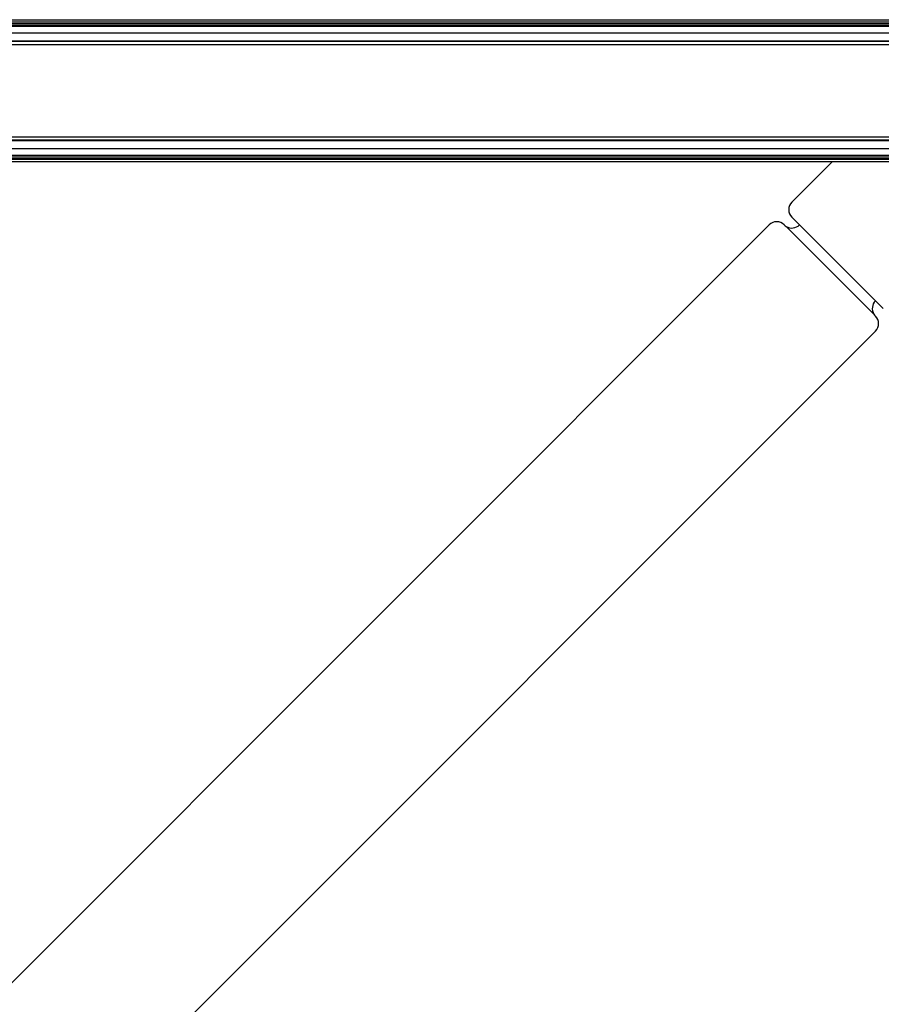
# Model space of a CAD drawing. Units: millimetres. Extents: x 265 to 481, y -1 to 150.
# Drawn here: x 459 to 462, y 47 to 50 of the extents above; entities that cross this region are included whole.
import ezdxf

# ---------------------------------------------------------------- set-up
doc = ezdxf.new("R2010")
doc.units = ezdxf.units.MM
doc.header["$MEASUREMENT"] = 0
doc.layers.get('0').update_dxf_attribs({"lineweight": 0})

msp = doc.modelspace()

# ---------------------------------------------------------------- linework, layer by layer
at = {"color": 18, "lineweight": 25, "true_color": 0x000000}
for p, q in [((418.2632, 49.9176), (463.545, 49.9176)), ((418.2632, 49.9102), (463.545, 49.9102)), ((418.2632, 49.9051), (463.545, 49.9051)), ((418.2632, 49.8987), (463.545, 49.8987)), ((418.2632, 49.8955), (463.545, 49.8955)), ((418.2632, 49.8725), (463.545, 49.8725)), ((418.2632, 49.8453), (463.545, 49.8453)), ((418.2632, 49.8438), (463.545, 49.8438)), ((418.2632, 49.8328), (463.545, 49.8328)), ((418.2632, 49.5156), (463.545, 49.5156)), ((418.2632, 49.5045), (463.545, 49.5045)), ((418.2632, 49.503), (463.545, 49.503)), ((418.2632, 49.4758), (463.545, 49.4758)), ((418.2632, 49.4528), (463.545, 49.4528)), ((418.2632, 49.4496), (463.545, 49.4496)), ((418.2632, 49.4432), (463.545, 49.4432)), ((418.2632, 49.4381), (463.545, 49.4381)), ((418.2632, 49.4307), (463.545, 49.4307)), ((462.0586, 49.2913), (462.1981, 49.4307)), ((462.0586, 49.2391), (462.3716, 48.9261)), ((456.0127, 43.2453), (461.9804, 49.213)), ((462.039, 49.2079), (462.3404, 48.9065)), ((456.3778, 42.8801), (462.3455, 48.8479))]:
    msp.add_line(p, q, dxfattribs=at)
for points in [[(462.0586, 49.2913), (462.0442, 49.2769), (462.0442, 49.2535), (462.0586, 49.2391)], [(462.0325, 49.213), (462.0181, 49.2274), (461.9948, 49.2274), (461.9804, 49.213)], [(462.0325, 49.213), (462.0345, 49.2111), (462.0366, 49.2093), (462.039, 49.2079)], [(462.039, 49.2079), (462.0536, 49.1987), (462.0725, 49.2008), (462.0847, 49.213)], [(462.3455, 48.9522), (462.3334, 48.94), (462.3312, 48.921), (462.3404, 48.9065)], [(462.3404, 48.9065), (462.3419, 48.9041), (462.3436, 48.902), (462.3455, 48.9)], [(462.3455, 48.8479), (462.3599, 48.8623), (462.3599, 48.8856), (462.3455, 48.9)]]:
    msp.add_open_spline(points, degree=3, dxfattribs=at)

doc.saveas('drawing.dxf')
